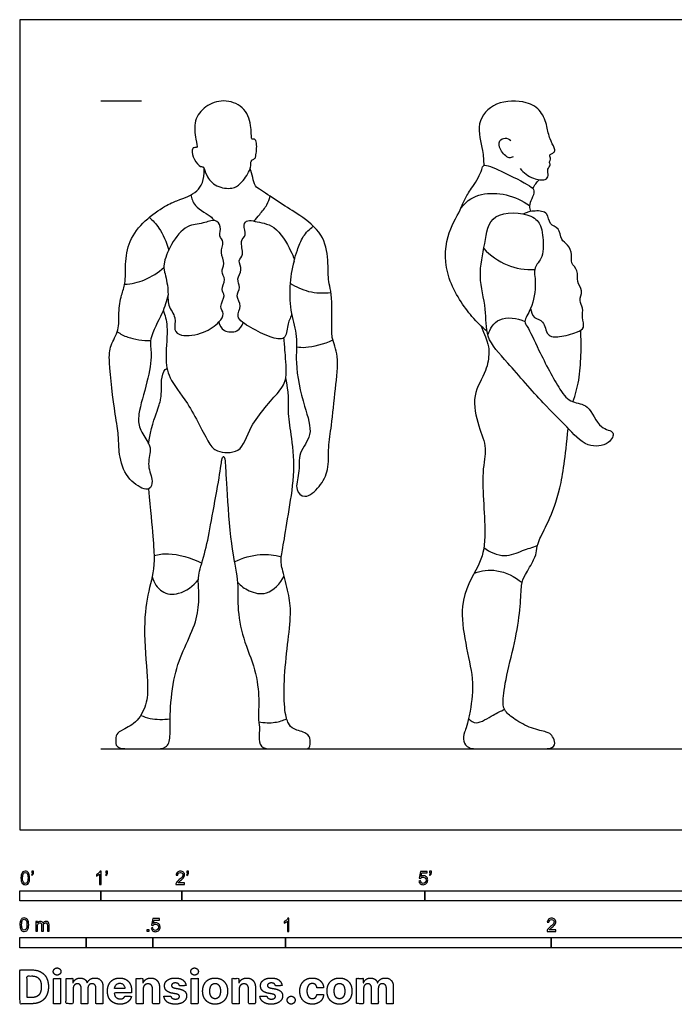
# Model space of a CAD drawing. Units: feet. Extents: x 0 to 33, y -2.2 to 10.
# Drawn here: x 0 to 8.1, y -2.2 to 10 of the extents above; entities that cross this region are included whole.
import ezdxf

# ---------------------------------------------------------------- set-up
doc = ezdxf.new("R2010")
doc.units = ezdxf.units.FT
doc.header["$MEASUREMENT"] = 0
for name, color, linetype, true_color in [('2D$AG-DIAGRAM', 7, 'Continuous', 0xfecc66), ('2D$AG-GUIDES', 7, 'Continuous', 0xcccccc), ('2D$AG-POP-CULTURE', 7, 'Continuous', 0x66ccff), ('2D$N-SYMB', 7, 'Continuous', 0x800040), ('2D$X-DIMENSIONS.COM', 7, 'Continuous', 0x800080), ('2D$X-VPRT', 6, 'Continuous', 0xff00ff)]:
    doc.layers.add(name, color=color, linetype=linetype, true_color=true_color)

msp = doc.modelspace()

# ---------------------------------------------------------------- linework, layer by layer
at = {"layer": '2D$AG-DIAGRAM'}
msp.add_lwpolyline([(1, 1), (15.5, 1)], dxfattribs=at)
at = {"layer": '2D$AG-GUIDES'}
msp.add_lwpolyline([(1, 9), (1.5, 9)], dxfattribs=at)
at = {"layer": '2D$AG-POP-CULTURE'}
for points, knots in [([(2.834, 8.138), (2.813, 8.091), (2.729, 7.97), (2.625, 7.906), (2.42, 7.93), (2.298, 8.064), (2.275, 8.191), (2.225, 8.18), (2.143, 8.271), (2.118, 8.388), (2.145, 8.428), (2.202, 8.409), (2.165, 8.541), (2.141, 8.761), (2.285, 8.942), (2.514, 9.025), (2.773, 8.94), (2.862, 8.712), (2.858, 8.542), (2.865, 8.521), (2.908, 8.536), (2.925, 8.473), (2.925, 8.393), (2.914, 8.319), (2.904, 8.281), (2.853, 8.267), (2.853, 8.208), (2.848, 8.168), (2.834, 8.138)], [0, 0, 0, 0, 0.437675, 0.785975, 1.219155, 1.645707, 1.972824, 2.158548, 2.497305, 2.843468, 3.032595, 3.215387, 3.533503, 4.010907, 4.472257, 4.953798, 5.447677, 5.939382, 6.338405, 6.452359, 6.629112, 6.857245, 7.1519, 7.426162, 7.61213, 7.819834, 8.041623, 8.31922, 8.31922, 8.31922, 8.31922]), ([(6.179, 8.164), (6.221, 8.111), (6.329, 8.031), (6.489, 8.01), (6.539, 8.074), (6.506, 8.157), (6.561, 8.203), (6.533, 8.246), (6.566, 8.275), (6.532, 8.334), (6.577, 8.344), (6.61, 8.374), (6.603, 8.424), (6.536, 8.533), (6.515, 8.684), (6.445, 8.881), (6.257, 9.003), (5.866, 9.006), (5.616, 8.729), (5.727, 8.387), (5.725, 8.263), (5.73, 8.2)], [0, 0, 0, 0, 0.450904, 0.832225, 1.079733, 1.360707, 1.601999, 1.79764, 1.985495, 2.21069, 2.394525, 2.596547, 2.805781, 3.155403, 3.552349, 3.996539, 4.454933, 5.059986, 5.625717, 6.198778, 6.632073, 6.632073, 6.632073, 6.632073]), ([(6.093, 8.306), (6.077, 8.3), (6.036, 8.278), (5.919, 8.39), (5.91, 8.545), (6.027, 8.549), (6.063, 8.51)], [0, 0, 0, 0, 0.227144, 0.610246, 0.964541, 1.529557, 1.529557, 1.529557, 1.529557]), ([(1.829, 6.603), (1.807, 6.526), (1.772, 6.377), (1.582, 6.064), (1.64, 5.868), (1.577, 5.527), (1.455, 5.142), (1.466, 4.956), (1.584, 4.789), (1.624, 4.689), (1.562, 4.488), (1.655, 4.317), (1.605, 4.193), (1.493, 4.21), (1.281, 4.371), (1.218, 4.668), (1.222, 4.878), (1.171, 5.128), (1.096, 5.766), (1.107, 5.975), (1.234, 6.169), (1.213, 6.381), (1.249, 6.601), (1.31, 6.747), (1.297, 6.988), (1.339, 7.275), (1.539, 7.532), (1.807, 7.713), (2.104, 7.833), (2.281, 7.879), (2.276, 8.161)], [0, 0, 0, 0, 0.489497, 1.073933, 1.512349, 2.099824, 2.737679, 3.162981, 3.600525, 3.923278, 4.365976, 4.802829, 5.120599, 5.417416, 5.921909, 6.467638, 6.91484, 7.429672, 8.228739, 8.693006, 9.148588, 9.608997, 10.076431, 10.46976, 10.953307, 11.489181, 12.049004, 12.625605, 13.188562, 15.804918, 15.804918, 15.804918, 15.804918]), ([(3.386, 7.021), (3.358, 6.919), (3.324, 6.711), (3.337, 6.372), (3.439, 6.087), (3.388, 5.761), (3.501, 5.238), (3.637, 4.877), (3.429, 4.661), (3.464, 4.406), (3.385, 4.201), (3.527, 4.072), (3.715, 4.241), (3.82, 4.444), (3.805, 4.729), (3.853, 4.999), (3.894, 5.443), (3.949, 5.832), (3.843, 6.08), (3.857, 6.247), (3.853, 6.656), (3.804, 6.761), (3.814, 7.044), (3.752, 7.361), (3.457, 7.593), (3.222, 7.726), (2.991, 7.891), (2.901, 7.94), (2.877, 8.056), (2.854, 8.13), (2.845, 8.17)], [0, 0, 0, 0, 0.562928, 1.141938, 1.680155, 2.249111, 2.987151, 3.586011, 4.089366, 4.588815, 5.039735, 5.395679, 5.856938, 6.340269, 6.860729, 7.387862, 8.058454, 8.690619, 9.183237, 9.605723, 10.231376, 10.582522, 11.096298, 11.663841, 12.25806, 12.79594, 13.320134, 13.628994, 13.956018, 14.304263, 14.304263, 14.304263, 14.304263]), ([(5.768, 6.157), (5.702, 6.212), (5.572, 6.33), (5.245, 6.797), (5.243, 7.32), (5.442, 7.64), (5.496, 7.803), (5.593, 7.932), (5.713, 8.138), (5.716, 8.231), (5.962, 8.126), (6.288, 7.961), (6.367, 7.894), (6.322, 7.786), (6.285, 7.703), (6.299, 7.654), (6.307, 7.632)], [0, 0, 0, 0, 0.509133, 1.24913, 1.966909, 2.567188, 2.968618, 3.376219, 3.864722, 4.102999, 4.578039, 5.20611, 5.49295, 5.812197, 6.116078, 6.380444, 6.380444, 6.380444, 6.380444]), ([(6.337, 7.915), (6.346, 7.936), (6.369, 7.975), (6.398, 8.009), (6.413, 8.024)], [0, 0, 0, 0, 0.2615659, 0.5172978, 0.5172978, 0.5172978, 0.5172978]), ([(2.112, 7.838), (2.123, 7.791), (2.137, 7.694), (2.376, 7.569), (2.386, 7.536), (2.396, 7.522)], [0, 0, 0, 0, 0.377292, 0.873402, 1.093366, 1.093366, 1.093366, 1.093366]), ([(2.891, 7.514), (2.915, 7.541), (2.962, 7.595), (3.056, 7.713), (3.08, 7.784), (3.09, 7.82)], [0, 0, 0, 0, 0.329954, 0.7143, 1.049099, 1.049099, 1.049099, 1.049099]), ([(5.45, 7.678), (5.524, 7.775), (5.697, 7.866), (6.011, 7.859), (6.21, 7.767), (6.295, 7.705)], [0, 0, 0, 0, 0.534795, 1.08547, 1.646531, 1.646531, 1.646531, 1.646531]), ([(1.598, 7.561), (1.642, 7.521), (1.727, 7.435), (1.814, 7.252), (1.838, 7.156)], [0, 0, 0, 0, 0.4232442, 0.9683055, 0.9683055, 0.9683055, 0.9683055]), ([(6.43, 7.457), (6.411, 7.498), (6.329, 7.617), (5.796, 7.648), (5.749, 7.224), (5.649, 6.835), (5.773, 6.434), (5.738, 6.068), (6.036, 5.761), (6.456, 5.262), (6.747, 4.993), (6.987, 4.71), (7.273, 4.742), (7.371, 4.93), (7.14, 4.94), (7.044, 5.264), (6.808, 5.262), (6.652, 5.442), (6.413, 5.904), (6.28, 6.206), (6.214, 6.277), (6.331, 6.441), (6.386, 6.747), (6.332, 6.945), (6.48, 7.061), (6.46, 7.344), (6.445, 7.422), (6.43, 7.457)], [0, 0, 0, 0, 0.410608, 1.067516, 1.662688, 2.303073, 2.942454, 3.523851, 4.162481, 4.974537, 5.618171, 6.204138, 6.703138, 7.066475, 7.467178, 8.012611, 8.453075, 8.922092, 9.660046, 10.231875, 10.496636, 10.916061, 11.482719, 11.911602, 12.312645, 12.828314, 13.173232, 13.173232, 13.173232, 13.173232]), ([(6.307, 6.437), (6.313, 6.397), (6.34, 6.306), (6.484, 6.293), (6.498, 6.084), (6.673, 6.078), (6.871, 6.137), (6.987, 6.194), (6.935, 6.326), (6.966, 6.441), (6.898, 6.53), (6.963, 6.658), (6.867, 6.763), (6.908, 6.907), (6.796, 6.994), (6.827, 7.101), (6.776, 7.227), (6.674, 7.277), (6.673, 7.437), (6.528, 7.463), (6.535, 7.631), (6.356, 7.647), (6.264, 7.625), (6.219, 7.602)], [0, 0, 0, 0, 0.34887, 0.689532, 1.095268, 1.474537, 1.942161, 2.264662, 2.609076, 2.949379, 3.261896, 3.61031, 3.963002, 4.326339, 4.670469, 4.986719, 5.34061, 5.663686, 6.028226, 6.367873, 6.724722, 7.108904, 7.494567, 7.494567, 7.494567, 7.494567]), ([(1.78, 6.985), (1.789, 7.045), (1.862, 7.238), (2.051, 7.477), (2.258, 7.475), (2.41, 7.551), (2.497, 7.447), (2.449, 7.329), (2.533, 7.257), (2.461, 7.123), (2.546, 6.991), (2.47, 6.89), (2.559, 6.796), (2.468, 6.665), (2.552, 6.594), (2.45, 6.46), (2.536, 6.37), (2.456, 6.255), (2.278, 6.124), (2, 6.081), (1.89, 6.167), (1.942, 6.329), (1.811, 6.472), (1.844, 6.66), (1.785, 6.886), (1.774, 6.948), (1.78, 6.985)], [0, 0, 0, 0, 0.508488, 1.051019, 1.494946, 1.882302, 2.19729, 2.53238, 2.828162, 3.187591, 3.561302, 3.87816, 4.198564, 4.558236, 4.843337, 5.210928, 5.521052, 5.857747, 6.337602, 6.857735, 7.183113, 7.5633, 7.978782, 8.412479, 8.887449, 9.204581, 9.204581, 9.204581, 9.204581]), ([(3.355, 6.363), (3.339, 6.317), (3.298, 6.237), (3.293, 6.029), (3.07, 6.085), (2.865, 6.188), (2.644, 6.325), (2.755, 6.466), (2.655, 6.586), (2.737, 6.695), (2.665, 6.802), (2.76, 6.911), (2.681, 7.029), (2.781, 7.099), (2.705, 7.273), (2.809, 7.335), (2.746, 7.467), (2.816, 7.535), (2.914, 7.504), (3.17, 7.474), (3.322, 7.198), (3.378, 7.075), (3.392, 7.041)], [0, 0, 0, 0, 0.381383, 0.779018, 1.192558, 1.706264, 2.165687, 2.523437, 2.880213, 3.214897, 3.54058, 3.88787, 4.220643, 4.524978, 4.921063, 5.223249, 5.571476, 5.839642, 6.144272, 6.634446, 7.230445, 7.460366, 7.460366, 7.460366, 7.460366]), ([(3.386, 7.021), (3.398, 7.067), (3.427, 7.155), (3.489, 7.331), (3.577, 7.415), (3.624, 7.45)], [0, 0, 0, 0, 0.374506, 0.801271, 1.223403, 1.223403, 1.223403, 1.223403]), ([(5.73, 7.176), (5.81, 7.09), (6.008, 6.946), (6.244, 6.912), (6.359, 6.917)], [0, 0, 0, 0, 0.594116, 1.181353, 1.181353, 1.181353, 1.181353]), ([(1.294, 6.734), (1.378, 6.74), (1.546, 6.775), (1.708, 6.879), (1.778, 6.943)], [0, 0, 0, 0, 0.502976, 1.033862, 1.033862, 1.033862, 1.033862]), ([(3.338, 6.749), (3.407, 6.703), (3.562, 6.63), (3.751, 6.622), (3.842, 6.634)], [0, 0, 0, 0, 0.499925, 1.025545, 1.025545, 1.025545, 1.025545]), ([(1.771, 6.414), (1.791, 6.349), (1.836, 6.217), (1.79, 5.838), (1.831, 5.563), (2.083, 5.282), (2.324, 4.778), (2.419, 4.661), (2.753, 4.635), (2.822, 5.004), (3.202, 5.398), (3.306, 5.567), (3.274, 5.9), (3.267, 6.014), (3.261, 6.074)], [0, 0, 0, 0, 0.452821, 1.06249, 1.578101, 2.198288, 2.939339, 3.324419, 3.824728, 4.405425, 5.140327, 5.587407, 6.145012, 6.570274, 6.570274, 6.570274, 6.570274]), ([(5.779, 6.11), (5.808, 6.184), (5.9, 6.351), (6.142, 6.319), (6.237, 6.277)], [0, 0, 0, 0, 0.487474, 1.044947, 1.044947, 1.044947, 1.044947]), ([(2.455, 6.268), (2.468, 6.228), (2.508, 6.143), (2.697, 6.136), (2.742, 6.221), (2.757, 6.26)], [0, 0, 0, 0, 0.351643, 0.746288, 1.099324, 1.099324, 1.099324, 1.099324]), ([(5.697, 6.218), (5.791, 6.002), (5.8, 5.89), (5.768, 5.652), (5.57, 5.362), (5.66, 4.986), (5.78, 4.699), (5.684, 4.41), (5.776, 3.609), (5.683, 3.253), (5.347, 2.771), (5.641, 1.865), (5.579, 1.599), (5.563, 1.464)], [0, 0, 0, 0, 0.397889, 0.858921, 1.438107, 2.048995, 2.587298, 3.133839, 4.020401, 4.632865, 5.364674, 6.311228, 6.949263, 6.949263, 6.949263, 6.949263]), ([(1.203, 6.149), (1.244, 6.122), (1.329, 6.069), (1.52, 6.036), (1.614, 6.042)], [0, 0, 0, 0, 0.3851739, 0.9165474, 0.9165474, 0.9165474, 0.9165474]), ([(6.831, 5.284), (6.862, 5.371), (6.912, 5.549), (6.933, 5.861), (6.933, 6.065), (6.927, 6.168)], [0, 0, 0, 0, 0.524945, 1.081925, 1.637155, 1.637155, 1.637155, 1.637155]), ([(3.416, 5.961), (3.454, 5.957), (3.53, 5.947), (3.763, 5.995), (3.866, 6.047)], [0, 0, 0, 0, 0.3376635, 0.927361, 0.927361, 0.927361, 0.927361]), ([(1.656, 3.388), (1.714, 3.401), (1.833, 3.428), (2.122, 3.363), (2.246, 3.292)], [0, 0, 0, 0, 0.422817, 1.077662, 1.077662, 1.077662, 1.077662]), ([(2.648, 3.309), (2.747, 3.359), (2.967, 3.42), (3.144, 3.393), (3.228, 3.37)], [0, 0, 0, 0, 0.576606, 1.087748, 1.087748, 1.087748, 1.087748]), ([(5.732, 3.485), (5.803, 3.43), (5.984, 3.346), (6.207, 3.453), (6.332, 3.487), (6.393, 3.51)], [0, 0, 0, 0, 0.520586, 1.003297, 1.444994, 1.444994, 1.444994, 1.444994]), ([(5.613, 3.17), (5.701, 3.2), (5.895, 3.232), (6.115, 3.126), (6.202, 3.052)], [0, 0, 0, 0, 0.528322, 1.115527, 1.115527, 1.115527, 1.115527]), ([(1.632, 3.123), (1.653, 3.053), (1.74, 2.915), (1.971, 2.892), (2.145, 3.01), (2.204, 3.089)], [0, 0, 0, 0, 0.46601, 0.919391, 1.463504, 1.463504, 1.463504, 1.463504]), ([(2.687, 3.057), (2.727, 3.013), (2.826, 2.941), (3.061, 2.879), (3.218, 3.042), (3.262, 3.131)], [0, 0, 0, 0, 0.423399, 0.886976, 1.432703, 1.432703, 1.432703, 1.432703]), ([(5.541, 1.373), (5.569, 1.35), (5.638, 1.283), (5.851, 1.429), (5.939, 1.464), (5.984, 1.489)], [0, 0, 0, 0, 0.328773, 0.807985, 1.201596, 1.201596, 1.201596, 1.201596]), ([(1.495, 1.414), (1.532, 1.397), (1.607, 1.367), (1.774, 1.358), (1.855, 1.372)], [0, 0, 0, 0, 0.3466369, 0.8422361, 0.8422361, 0.8422361, 0.8422361]), ([(2.952, 1.335), (3.017, 1.321), (3.152, 1.318), (3.249, 1.351), (3.295, 1.372)], [0, 0, 0, 0, 0.4458984, 0.834324, 0.834324, 0.834324, 0.834324])]:
    msp.add_open_spline(points, degree=3, knots=knots, dxfattribs=at)
for points in [[(1.59, 4.766), (1.617, 4.959), (1.711, 5.212), (1.746, 5.329), (1.748, 5.434), (1.745, 5.589), (1.784, 5.686), (1.817, 5.693)], [(1.589, 4.209), (1.635, 3.675), (1.685, 3.289), (1.587, 2.959), (1.517, 2.544), (1.582, 1.808), (1.58, 1.579), (1.46, 1.327), (1.258, 1.231), (1.185, 1.188), (1.185, 1.09), (1.185, 1), (1.451, 1), (1.66, 1), (1.819, 1), (1.864, 1.14), (1.846, 1.381), (1.889, 1.872), (2.009, 2.214), (2.175, 2.539), (2.218, 2.821), (2.202, 3.052), (2.202, 3.155), (2.307, 3.486), (2.368, 3.84), (2.475, 4.408), (2.492, 4.59), (2.515, 4.615), (2.535, 4.597), (2.546, 4.299), (2.605, 3.459), (2.705, 3.08), (2.678, 2.769), (2.746, 2.365), (2.921, 1.976), (2.96, 1.592), (2.937, 1.372), (2.969, 1.281), (2.942, 1.107), (2.989, 1), (3.128, 1), (3.303, 1), (3.521, 1), (3.58, 1), (3.593, 1.111), (3.561, 1.197), (3.362, 1.243), (3.316, 1.309), (3.268, 1.434), (3.257, 1.833), (3.307, 2.301), (3.355, 2.689), (3.321, 2.91), (3.237, 3.225), (3.216, 3.339), (3.255, 3.511), (3.323, 3.943), (3.405, 4.433), (3.35, 4.919), (3.303, 5.151), (3.328, 5.405), (3.283, 5.581)], [(5.563, 1.464), (5.525, 1.296), (5.486, 1.199), (5.47, 1.094), (5.532, 1), (5.692, 1), (6.389, 1), (6.604, 1), (6.612, 1.094), (6.569, 1.173), (6.527, 1.208), (6.321, 1.245), (6.099, 1.368), (5.985, 1.467), (5.957, 1.555), (5.999, 1.878), (6.134, 2.383), (6.187, 2.778), (6.192, 3.05), (6.226, 3.126), (6.366, 3.356), (6.383, 3.44), (6.394, 3.555), (6.523, 3.779), (6.683, 4.194), (6.736, 4.586), (6.772, 4.956)]]:
    msp.add_open_spline(points, degree=3, dxfattribs=at)
at = {"layer": '2D$N-SYMB'}
for points in [[(0, -0.875), (0, -0.75), (1, -0.75), (1, -0.875)], [(1, -0.875), (1, -0.75), (2, -0.75), (2, -0.875)], [(2, -0.875), (2, -0.75), (5, -0.75), (5, -0.875)], [(5, -0.875), (5, -0.75), (10, -0.75), (10, -0.875)], [(0, -1.455), (0, -1.33), (0.82, -1.33), (0.82, -1.455)], [(0.82, -1.455), (0.82, -1.33), (1.64, -1.33), (1.64, -1.455)], [(1.57, -1.254), (1.57, -1.231), (1.593, -1.231), (1.593, -1.254)], [(1.64, -1.455), (1.64, -1.33), (3.281, -1.33), (3.281, -1.455)], [(3.281, -1.455), (3.281, -1.33), (6.562, -1.33), (6.562, -1.455)], [(6.562, -1.455), (6.562, -1.33), (9.843, -1.33), (9.843, -1.455)]]:
    msp.add_lwpolyline(points, close=True, dxfattribs=at)
for points, knots in [([(0.013, -0.593), (0.013, -0.574), (0.015, -0.558), (0.018, -0.546), (0.022, -0.534), (0.028, -0.526), (0.036, -0.519), (0.044, -0.513), (0.054, -0.509), (0.066, -0.509), (0.075, -0.509), (0.083, -0.511), (0.09, -0.515), (0.097, -0.518), (0.102, -0.524), (0.106, -0.529), (0.11, -0.536), (0.113, -0.544), (0.116, -0.554), (0.118, -0.564), (0.12, -0.577), (0.12, -0.593), (0.12, -0.612), (0.118, -0.628), (0.114, -0.64), (0.11, -0.652), (0.104, -0.661), (0.097, -0.668), (0.089, -0.674), (0.079, -0.676), (0.066, -0.676), (0.05, -0.676), (0.038, -0.672), (0.029, -0.66), (0.018, -0.646), (0.013, -0.624), (0.013, -0.593)], [0, 0, 0, 0, 1, 1, 1, 2, 2, 2, 3, 3, 3, 4, 4, 4, 5, 5, 5, 6, 6, 6, 7, 7, 7, 8, 8, 8, 9, 9, 9, 10, 10, 10, 11, 11, 11, 12, 12, 12, 12]), ([(0.033, -0.593), (0.033, -0.62), (0.036, -0.638), (0.043, -0.647), (0.049, -0.656), (0.057, -0.661), (0.066, -0.661), (0.076, -0.661), (0.084, -0.656), (0.09, -0.647), (0.096, -0.638), (0.1, -0.62), (0.1, -0.593), (0.1, -0.566), (0.096, -0.548), (0.09, -0.539), (0.084, -0.53), (0.076, -0.526), (0.066, -0.526), (0.057, -0.526), (0.049, -0.529), (0.044, -0.537), (0.037, -0.547), (0.033, -0.566), (0.033, -0.593)], [0, 0, 0, 0, 1, 1, 1, 2, 2, 2, 3, 3, 3, 4, 4, 4, 5, 5, 5, 6, 6, 6, 7, 7, 7, 8, 8, 8, 8]), ([(0.145, -0.531), (0.145, -0.524), (0.145, -0.516), (0.145, -0.508), (0.152, -0.508), (0.159, -0.508), (0.167, -0.508), (0.167, -0.514), (0.167, -0.52), (0.167, -0.527), (0.167, -0.536), (0.166, -0.544), (0.163, -0.548), (0.16, -0.554), (0.155, -0.559), (0.148, -0.562), (0.146, -0.559), (0.145, -0.557), (0.143, -0.554), (0.147, -0.552), (0.15, -0.55), (0.152, -0.546), (0.154, -0.542), (0.155, -0.537), (0.155, -0.531), (0.152, -0.531), (0.148, -0.531), (0.145, -0.531)], [0, 0, 0, 0, 1, 1, 1, 2, 2, 2, 3, 3, 3, 4, 4, 4, 5, 5, 5, 6, 6, 6, 7, 7, 7, 8, 8, 8, 9, 9, 9, 9]), ([(1.004, -0.674), (0.997, -0.674), (0.991, -0.674), (0.984, -0.674), (0.984, -0.631), (0.984, -0.588), (0.984, -0.545), (0.979, -0.55), (0.972, -0.555), (0.964, -0.559), (0.957, -0.564), (0.95, -0.568), (0.944, -0.57), (0.944, -0.563), (0.944, -0.557), (0.944, -0.55), (0.955, -0.545), (0.964, -0.538), (0.973, -0.531), (0.981, -0.524), (0.987, -0.517), (0.991, -0.509), (0.995, -0.509), (1, -0.509), (1.004, -0.509), (1.004, -0.564), (1.004, -0.619), (1.004, -0.674)], [0, 0, 0, 0, 1, 1, 1, 2, 2, 2, 3, 3, 3, 4, 4, 4, 5, 5, 5, 6, 6, 6, 7, 7, 7, 8, 8, 8, 9, 9, 9, 9]), ([(1.06, -0.531), (1.06, -0.524), (1.06, -0.516), (1.06, -0.508), (1.068, -0.508), (1.075, -0.508), (1.082, -0.508), (1.082, -0.514), (1.082, -0.52), (1.082, -0.527), (1.082, -0.536), (1.081, -0.544), (1.078, -0.548), (1.075, -0.554), (1.07, -0.559), (1.063, -0.562), (1.062, -0.559), (1.06, -0.557), (1.058, -0.554), (1.062, -0.552), (1.065, -0.55), (1.067, -0.546), (1.069, -0.542), (1.07, -0.537), (1.07, -0.531), (1.067, -0.531), (1.064, -0.531), (1.06, -0.531)], [0, 0, 0, 0, 1, 1, 1, 2, 2, 2, 3, 3, 3, 4, 4, 4, 5, 5, 5, 6, 6, 6, 7, 7, 7, 8, 8, 8, 9, 9, 9, 9]), ([(2.034, -0.655), (2.034, -0.661), (2.034, -0.668), (2.034, -0.674), (1.998, -0.674), (1.962, -0.674), (1.926, -0.674), (1.925, -0.67), (1.926, -0.665), (1.928, -0.66), (1.931, -0.653), (1.935, -0.645), (1.941, -0.638), (1.948, -0.631), (1.956, -0.623), (1.967, -0.613), (1.985, -0.599), (1.997, -0.587), (2.004, -0.579), (2.01, -0.57), (2.013, -0.562), (2.013, -0.554), (2.013, -0.546), (2.01, -0.539), (2.005, -0.534), (1.999, -0.529), (1.991, -0.526), (1.982, -0.526), (1.972, -0.526), (1.964, -0.529), (1.958, -0.534), (1.953, -0.54), (1.95, -0.548), (1.95, -0.559), (1.943, -0.558), (1.936, -0.558), (1.929, -0.557), (1.931, -0.541), (1.936, -0.529), (1.946, -0.522), (1.955, -0.514), (1.967, -0.509), (1.982, -0.509), (1.998, -0.509), (2.011, -0.514), (2.02, -0.523), (2.03, -0.531), (2.034, -0.542), (2.034, -0.555), (2.034, -0.561), (2.033, -0.568), (2.03, -0.574), (2.027, -0.581), (2.023, -0.587), (2.017, -0.595), (2.01, -0.602), (2, -0.611), (1.985, -0.623), (1.973, -0.633), (1.965, -0.64), (1.962, -0.644), (1.958, -0.647), (1.956, -0.651), (1.954, -0.655), (1.98, -0.655), (2.007, -0.655), (2.034, -0.655)], [0, 0, 0, 0, 1, 1, 1, 2, 2, 2, 3, 3, 3, 4, 4, 4, 5, 5, 5, 6, 6, 6, 7, 7, 7, 8, 8, 8, 9, 9, 9, 10, 10, 10, 11, 11, 11, 12, 12, 12, 13, 13, 13, 14, 14, 14, 15, 15, 15, 16, 16, 16, 17, 17, 17, 18, 18, 18, 19, 19, 19, 20, 20, 20, 21, 21, 21, 22, 22, 22, 22]), ([(2.06, -0.531), (2.06, -0.524), (2.06, -0.516), (2.06, -0.508), (2.068, -0.508), (2.075, -0.508), (2.082, -0.508), (2.082, -0.514), (2.082, -0.52), (2.082, -0.527), (2.082, -0.536), (2.081, -0.544), (2.078, -0.548), (2.075, -0.554), (2.07, -0.559), (2.063, -0.562), (2.062, -0.559), (2.06, -0.557), (2.058, -0.554), (2.062, -0.552), (2.065, -0.55), (2.067, -0.546), (2.069, -0.542), (2.07, -0.537), (2.07, -0.531), (2.067, -0.531), (2.064, -0.531), (2.06, -0.531)], [0, 0, 0, 0, 1, 1, 1, 2, 2, 2, 3, 3, 3, 4, 4, 4, 5, 5, 5, 6, 6, 6, 7, 7, 7, 8, 8, 8, 9, 9, 9, 9]), ([(4.928, -0.631), (4.935, -0.631), (4.942, -0.63), (4.95, -0.629), (4.951, -0.64), (4.955, -0.647), (4.96, -0.653), (4.965, -0.658), (4.972, -0.661), (4.981, -0.661), (4.99, -0.661), (4.999, -0.657), (5.006, -0.649), (5.012, -0.642), (5.016, -0.632), (5.016, -0.62), (5.016, -0.609), (5.012, -0.6), (5.006, -0.593), (4.999, -0.587), (4.991, -0.583), (4.98, -0.583), (4.974, -0.583), (4.968, -0.585), (4.962, -0.588), (4.958, -0.591), (4.954, -0.595), (4.951, -0.599), (4.944, -0.598), (4.938, -0.597), (4.932, -0.597), (4.937, -0.568), (4.942, -0.54), (4.948, -0.512), (4.975, -0.512), (5.002, -0.512), (5.03, -0.512), (5.03, -0.518), (5.03, -0.525), (5.03, -0.531), (5.008, -0.531), (4.986, -0.531), (4.963, -0.531), (4.96, -0.546), (4.958, -0.561), (4.955, -0.576), (4.964, -0.569), (4.975, -0.565), (4.986, -0.565), (5, -0.565), (5.012, -0.57), (5.022, -0.58), (5.032, -0.59), (5.037, -0.603), (5.037, -0.618), (5.037, -0.633), (5.033, -0.646), (5.024, -0.657), (5.014, -0.671), (4.999, -0.676), (4.981, -0.676), (4.965, -0.676), (4.954, -0.673), (4.945, -0.665), (4.935, -0.656), (4.93, -0.645), (4.928, -0.631)], [0, 0, 0, 0, 1, 1, 1, 2, 2, 2, 3, 3, 3, 4, 4, 4, 5, 5, 5, 6, 6, 6, 7, 7, 7, 8, 8, 8, 9, 9, 9, 10, 10, 10, 11, 11, 11, 12, 12, 12, 13, 13, 13, 14, 14, 14, 15, 15, 15, 16, 16, 16, 17, 17, 17, 18, 18, 18, 19, 19, 19, 20, 20, 20, 21, 21, 21, 22, 22, 22, 22]), ([(5.06, -0.531), (5.06, -0.524), (5.06, -0.516), (5.06, -0.508), (5.068, -0.508), (5.075, -0.508), (5.082, -0.508), (5.082, -0.514), (5.082, -0.52), (5.082, -0.527), (5.082, -0.536), (5.081, -0.544), (5.078, -0.548), (5.075, -0.554), (5.07, -0.559), (5.063, -0.562), (5.062, -0.559), (5.06, -0.557), (5.058, -0.554), (5.062, -0.552), (5.065, -0.55), (5.067, -0.546), (5.069, -0.542), (5.07, -0.537), (5.07, -0.531), (5.067, -0.531), (5.064, -0.531), (5.06, -0.531)], [0, 0, 0, 0, 1, 1, 1, 2, 2, 2, 3, 3, 3, 4, 4, 4, 5, 5, 5, 6, 6, 6, 7, 7, 7, 8, 8, 8, 9, 9, 9, 9]), ([(0, -1.17), (0, -1.151), (0.002, -1.135), (0.006, -1.123), (0.01, -1.111), (0.016, -1.102), (0.024, -1.095), (0.032, -1.09), (0.042, -1.086), (0.053, -1.086), (0.062, -1.086), (0.07, -1.088), (0.077, -1.092), (0.084, -1.094), (0.089, -1.1), (0.094, -1.106), (0.098, -1.113), (0.101, -1.121), (0.104, -1.131), (0.106, -1.141), (0.108, -1.154), (0.108, -1.17), (0.108, -1.189), (0.106, -1.205), (0.102, -1.217), (0.098, -1.229), (0.092, -1.238), (0.084, -1.245), (0.076, -1.251), (0.066, -1.253), (0.053, -1.253), (0.038, -1.253), (0.026, -1.249), (0.017, -1.237), (0.006, -1.223), (0, -1.201), (0, -1.17)], [0, 0, 0, 0, 1, 1, 1, 2, 2, 2, 3, 3, 3, 4, 4, 4, 5, 5, 5, 6, 6, 6, 7, 7, 7, 8, 8, 8, 9, 9, 9, 10, 10, 10, 11, 11, 11, 12, 12, 12, 12]), ([(1.623, -1.212), (1.63, -1.211), (1.636, -1.21), (1.643, -1.21), (1.645, -1.221), (1.648, -1.228), (1.654, -1.233), (1.66, -1.238), (1.667, -1.241), (1.675, -1.241), (1.685, -1.241), (1.693, -1.237), (1.7, -1.23), (1.707, -1.223), (1.71, -1.213), (1.71, -1.201), (1.71, -1.189), (1.707, -1.18), (1.701, -1.173), (1.694, -1.167), (1.685, -1.163), (1.675, -1.163), (1.668, -1.163), (1.662, -1.165), (1.657, -1.168), (1.652, -1.171), (1.648, -1.175), (1.645, -1.179), (1.639, -1.178), (1.632, -1.178), (1.626, -1.177), (1.631, -1.149), (1.636, -1.12), (1.641, -1.092), (1.669, -1.092), (1.696, -1.092), (1.723, -1.092), (1.723, -1.099), (1.723, -1.105), (1.723, -1.112), (1.702, -1.112), (1.68, -1.112), (1.658, -1.112), (1.655, -1.127), (1.652, -1.142), (1.649, -1.156), (1.659, -1.149), (1.669, -1.146), (1.68, -1.146), (1.695, -1.146), (1.707, -1.15), (1.717, -1.16), (1.726, -1.17), (1.731, -1.183), (1.731, -1.199), (1.731, -1.214), (1.727, -1.227), (1.718, -1.237), (1.708, -1.251), (1.694, -1.256), (1.675, -1.256), (1.66, -1.256), (1.648, -1.253), (1.638, -1.245), (1.63, -1.236), (1.624, -1.226), (1.623, -1.212)], [0, 0, 0, 0, 1, 1, 1, 2, 2, 2, 3, 3, 3, 4, 4, 4, 5, 5, 5, 6, 6, 6, 7, 7, 7, 8, 8, 8, 9, 9, 9, 10, 10, 10, 11, 11, 11, 12, 12, 12, 13, 13, 13, 14, 14, 14, 15, 15, 15, 16, 16, 16, 17, 17, 17, 18, 18, 18, 19, 19, 19, 20, 20, 20, 21, 21, 21, 22, 22, 22, 22]), ([(3.323, -1.254), (3.317, -1.254), (3.31, -1.254), (3.304, -1.254), (3.304, -1.211), (3.304, -1.169), (3.304, -1.126), (3.299, -1.131), (3.292, -1.136), (3.284, -1.14), (3.276, -1.145), (3.269, -1.148), (3.263, -1.15), (3.263, -1.144), (3.263, -1.137), (3.263, -1.131), (3.274, -1.126), (3.284, -1.119), (3.293, -1.112), (3.301, -1.104), (3.307, -1.097), (3.31, -1.089), (3.315, -1.089), (3.319, -1.089), (3.323, -1.089), (3.323, -1.144), (3.323, -1.199), (3.323, -1.254)], [0, 0, 0, 0, 1, 1, 1, 2, 2, 2, 3, 3, 3, 4, 4, 4, 5, 5, 5, 6, 6, 6, 7, 7, 7, 8, 8, 8, 9, 9, 9, 9]), ([(6.619, -1.235), (6.619, -1.242), (6.619, -1.248), (6.619, -1.254), (6.583, -1.254), (6.547, -1.254), (6.511, -1.254), (6.51, -1.25), (6.511, -1.245), (6.513, -1.24), (6.516, -1.233), (6.52, -1.226), (6.526, -1.219), (6.533, -1.212), (6.541, -1.204), (6.553, -1.194), (6.571, -1.179), (6.582, -1.167), (6.589, -1.159), (6.595, -1.15), (6.598, -1.143), (6.598, -1.135), (6.598, -1.127), (6.595, -1.12), (6.59, -1.115), (6.584, -1.109), (6.577, -1.106), (6.568, -1.106), (6.558, -1.106), (6.55, -1.109), (6.544, -1.115), (6.538, -1.121), (6.535, -1.129), (6.535, -1.14), (6.528, -1.139), (6.521, -1.138), (6.514, -1.138), (6.516, -1.122), (6.521, -1.11), (6.531, -1.102), (6.54, -1.094), (6.553, -1.089), (6.568, -1.089), (6.583, -1.089), (6.596, -1.094), (6.605, -1.103), (6.615, -1.112), (6.619, -1.123), (6.619, -1.136), (6.619, -1.142), (6.618, -1.148), (6.615, -1.154), (6.612, -1.161), (6.608, -1.167), (6.602, -1.175), (6.595, -1.182), (6.585, -1.191), (6.571, -1.204), (6.559, -1.214), (6.551, -1.221), (6.548, -1.225), (6.544, -1.228), (6.541, -1.231), (6.539, -1.235), (6.566, -1.235), (6.592, -1.235), (6.619, -1.235)], [0, 0, 0, 0, 1, 1, 1, 2, 2, 2, 3, 3, 3, 4, 4, 4, 5, 5, 5, 6, 6, 6, 7, 7, 7, 8, 8, 8, 9, 9, 9, 10, 10, 10, 11, 11, 11, 12, 12, 12, 13, 13, 13, 14, 14, 14, 15, 15, 15, 16, 16, 16, 17, 17, 17, 18, 18, 18, 19, 19, 19, 20, 20, 20, 21, 21, 21, 22, 22, 22, 22]), ([(0.021, -1.17), (0.021, -1.197), (0.024, -1.215), (0.031, -1.224), (0.037, -1.233), (0.044, -1.238), (0.053, -1.238), (0.063, -1.238), (0.071, -1.233), (0.077, -1.224), (0.083, -1.215), (0.087, -1.197), (0.087, -1.17), (0.087, -1.143), (0.083, -1.125), (0.077, -1.116), (0.071, -1.107), (0.063, -1.102), (0.053, -1.102), (0.044, -1.102), (0.037, -1.106), (0.032, -1.114), (0.025, -1.124), (0.021, -1.143), (0.021, -1.17)], [0, 0, 0, 0, 1, 1, 1, 2, 2, 2, 3, 3, 3, 4, 4, 4, 5, 5, 5, 6, 6, 6, 7, 7, 7, 8, 8, 8, 8]), ([(0.198, -1.251), (0.198, -1.211), (0.198, -1.172), (0.198, -1.132), (0.204, -1.132), (0.209, -1.132), (0.215, -1.132), (0.215, -1.138), (0.215, -1.143), (0.215, -1.149), (0.219, -1.143), (0.224, -1.138), (0.23, -1.135), (0.236, -1.131), (0.243, -1.129), (0.251, -1.129), (0.26, -1.129), (0.268, -1.131), (0.273, -1.135), (0.279, -1.139), (0.283, -1.144), (0.285, -1.15), (0.294, -1.136), (0.306, -1.129), (0.322, -1.129), (0.334, -1.129), (0.343, -1.133), (0.349, -1.139), (0.356, -1.146), (0.359, -1.156), (0.359, -1.17), (0.359, -1.197), (0.359, -1.224), (0.359, -1.251), (0.352, -1.251), (0.346, -1.251), (0.339, -1.251), (0.339, -1.226), (0.339, -1.201), (0.339, -1.177), (0.339, -1.168), (0.338, -1.163), (0.337, -1.159), (0.335, -1.155), (0.333, -1.152), (0.329, -1.15), (0.326, -1.148), (0.322, -1.147), (0.317, -1.147), (0.309, -1.147), (0.302, -1.15), (0.296, -1.155), (0.291, -1.161), (0.289, -1.17), (0.289, -1.181), (0.289, -1.205), (0.289, -1.228), (0.289, -1.251), (0.282, -1.251), (0.275, -1.251), (0.268, -1.251), (0.268, -1.225), (0.268, -1.199), (0.268, -1.174), (0.268, -1.165), (0.267, -1.158), (0.263, -1.154), (0.26, -1.149), (0.254, -1.147), (0.247, -1.147), (0.241, -1.147), (0.236, -1.148), (0.231, -1.152), (0.226, -1.155), (0.223, -1.159), (0.22, -1.165), (0.218, -1.171), (0.217, -1.178), (0.217, -1.189), (0.217, -1.21), (0.217, -1.23), (0.217, -1.251), (0.211, -1.251), (0.204, -1.251), (0.198, -1.251)], [0, 0, 0, 0, 1, 1, 1, 2, 2, 2, 3, 3, 3, 4, 4, 4, 5, 5, 5, 6, 6, 6, 7, 7, 7, 8, 8, 8, 9, 9, 9, 10, 10, 10, 11, 11, 11, 12, 12, 12, 13, 13, 13, 14, 14, 14, 15, 15, 15, 16, 16, 16, 17, 17, 17, 18, 18, 18, 19, 19, 19, 20, 20, 20, 21, 21, 21, 22, 22, 22, 23, 23, 23, 24, 24, 24, 25, 25, 25, 26, 26, 26, 27, 27, 27, 28, 28, 28, 28])]:
    msp.add_open_spline(points, degree=3, knots=knots, dxfattribs=at)
at = {"layer": '2D$X-DIMENSIONS.COM'}
for points, degree, knots in [([(0.148, -2.145), (0.211, -2.145), (0.257, -2.12), (0.303, -2.095), (0.327, -2.048), (0.352, -2.001), (0.352, -1.936), (0.352, -1.871), (0.327, -1.824), (0.303, -1.778), (0.257, -1.753), (0.212, -1.728), (0.149, -1.728), (0.074, -1.728), (0, -1.728), (0, -1.936), (0, -2.145), (0.074, -2.145), (0.148, -2.145)], 2, [-15, -15, -15, -14, -14, -13, -13, -12, -12, -11, -11, -10, -10, -9, -9, -8, -8, -7, -7, -6, -6, -6]), ([(0.144, -2.069), (0.183, -2.069), (0.21, -2.055), (0.237, -2.041), (0.25, -2.012), (0.264, -1.982), (0.264, -1.936), (0.264, -1.89), (0.25, -1.86), (0.237, -1.831), (0.21, -1.817), (0.183, -1.803), (0.144, -1.803), (0.116, -1.803), (0.088, -1.803), (0.088, -1.936), (0.088, -2.069), (0.116, -2.069), (0.144, -2.069)], 2, [-7.813477, -7.813477, -7.813477, -6.813477, -6.813477, -5.813477, -5.813477, -4.813477, -4.813477, -3.813477, -3.813477, -2.813477, -2.813477, -1.813477, -1.813477, -1.543945, -1.543945, -0.268555, -0.268555, 0, 0, 0]), ([(0.459, -1.792), (0.478, -1.792), (0.492, -1.779), (0.506, -1.766), (0.506, -1.748), (0.506, -1.73), (0.492, -1.717), (0.478, -1.704), (0.459, -1.704), (0.439, -1.704), (0.426, -1.717), (0.412, -1.73), (0.412, -1.748), (0.412, -1.766), (0.426, -1.779), (0.439, -1.792), (0.459, -1.792)], 2, [-8, -8, -8, -7, -7, -6, -6, -5, -5, -4, -4, -3, -3, -2, -2, -1, -1, 0, 0, 0]), ([(2.158, -1.792), (2.177, -1.792), (2.191, -1.779), (2.204, -1.766), (2.204, -1.748), (2.204, -1.73), (2.191, -1.717), (2.177, -1.704), (2.157, -1.704), (2.138, -1.704), (2.124, -1.717), (2.111, -1.73), (2.111, -1.748), (2.111, -1.766), (2.124, -1.779), (2.138, -1.792), (2.158, -1.792)], 2, [-8, -8, -8, -7, -7, -6, -6, -5, -5, -4, -4, -3, -3, -2, -2, -1, -1, 0, 0, 0]), ([(0.415, -2.145), (0.458, -2.145), (0.502, -2.145), (0.502, -1.988), (0.502, -1.832), (0.458, -1.832), (0.415, -1.832), (0.415, -1.988), (0.415, -2.145)], 2, [-4, -4, -4, -3, -3, -2, -2, -1, -1, 0, 0, 0]), ([(0.657, -1.887), (0.655, -1.887), (0.653, -1.887), (0.653, -1.86), (0.653, -1.832), (0.612, -1.832), (0.571, -1.832), (0.571, -1.988), (0.571, -2.145), (0.614, -2.145), (0.658, -2.145), (0.658, -2.051), (0.658, -1.957), (0.658, -1.94), (0.664, -1.927), (0.671, -1.914), (0.682, -1.907), (0.694, -1.899), (0.708, -1.899), (0.73, -1.899), (0.743, -1.913), (0.756, -1.927), (0.756, -1.95), (0.756, -2.047), (0.756, -2.145), (0.798, -2.145), (0.84, -2.145), (0.84, -2.049), (0.84, -1.954), (0.84, -1.929), (0.853, -1.914), (0.866, -1.899), (0.89, -1.899), (0.911, -1.899), (0.925, -1.912), (0.939, -1.925), (0.939, -1.951), (0.939, -2.048), (0.939, -2.145), (0.982, -2.145), (1.025, -2.145), (1.025, -2.039), (1.025, -1.934), (1.025, -1.884), (0.998, -1.856), (0.97, -1.828), (0.927, -1.828), (0.892, -1.828), (0.867, -1.844), (0.842, -1.86), (0.832, -1.887), (0.831, -1.887), (0.829, -1.887), (0.822, -1.86), (0.799, -1.844), (0.776, -1.828), (0.744, -1.828), (0.712, -1.828), (0.69, -1.844), (0.667, -1.86), (0.657, -1.887)], 2, [0, 0, 0, 0.017578, 0.017578, 0.282227, 0.282227, 0.678711, 0.678711, 2.178711, 2.178711, 2.594727, 2.594727, 3.495117, 3.495117, 4.495117, 4.495117, 5.495117, 5.495117, 6.495117, 6.495117, 7.495117, 7.495117, 8.495117, 8.495117, 9.495117, 9.495117, 10.495117, 10.495117, 11.495117, 11.495117, 12.495117, 12.495117, 13.495117, 13.495117, 14.495117, 14.495117, 15.495117, 15.495117, 16.495117, 16.495117, 17.495117, 17.495117, 18.495117, 18.495117, 19.495117, 19.495117, 20.495117, 20.495117, 21.495117, 21.495117, 22.495117, 22.495117, 23.495117, 23.495117, 24.495117, 24.495117, 25.495117, 25.495117, 26.495117, 26.495117, 27.495117, 27.495117, 27.495117]), ([(1.236, -2.151), (1.274, -2.151), (1.304, -2.139), (1.334, -2.127), (1.352, -2.105), (1.371, -2.084), (1.377, -2.055), (1.337, -2.052), (1.297, -2.05), (1.293, -2.062), (1.284, -2.07), (1.276, -2.078), (1.264, -2.082), (1.252, -2.086), (1.237, -2.086), (1.215, -2.086), (1.2, -2.077), (1.184, -2.068), (1.175, -2.051), (1.166, -2.034), (1.166, -2.01), (1.273, -2.01), (1.379, -2.01), (1.379, -1.999), (1.379, -1.987), (1.379, -1.947), (1.368, -1.917), (1.357, -1.887), (1.337, -1.867), (1.317, -1.848), (1.29, -1.838), (1.263, -1.828), (1.232, -1.828), (1.186, -1.828), (1.152, -1.848), (1.118, -1.869), (1.099, -1.905), (1.081, -1.942), (1.081, -1.99), (1.081, -2.039), (1.099, -2.075), (1.118, -2.111), (1.153, -2.131), (1.188, -2.151), (1.236, -2.151)], 2, [-3, -3, -3, -1.999602, -1.999602, -0.999203, -0.999203, 0.001195, 0.001195, 1.001594, 1.001594, 2.001992, 2.001992, 3.00239, 3.00239, 4.002789, 4.002789, 5.003187, 5.003187, 6.003586, 6.003586, 7.003984, 7.003984, 7.810461, 7.810461, 8.810461, 8.810461, 9.810461, 9.810461, 10.810461, 10.810461, 11.810461, 11.810461, 12.810461, 12.810461, 13.810461, 13.810461, 14.810461, 14.810461, 15.810461, 15.810461, 16.810461, 16.810461, 17.810461, 17.810461, 18.810461, 18.810461, 18.810461]), ([(1.167, -1.958), (1.21, -1.958), (1.254, -1.958), (1.298, -1.958), (1.297, -1.954), (1.296, -1.946), (1.292, -1.933), (1.287, -1.922), (1.281, -1.914), (1.275, -1.907), (1.265, -1.9), (1.251, -1.894), (1.237, -1.892), (1.223, -1.893), (1.212, -1.896), (1.202, -1.9), (1.194, -1.906), (1.184, -1.915), (1.176, -1.928), (1.17, -1.944), (1.168, -1.953), (1.167, -1.958)], 3, [3.537974, 3.537974, 3.537974, 3.537974, 3.871399, 3.871399, 3.871399, 3.936638, 4.007174, 4.106873, 4.150328, 4.195172, 4.28414, 4.383634, 4.49492, 4.585472, 4.661678, 4.72997, 4.79585, 4.860411, 4.993083, 5.070262, 5.154608, 5.154608, 5.154608, 5.154608]), ([(1.522, -1.964), (1.523, -1.944), (1.53, -1.929), (1.537, -1.915), (1.551, -1.908), (1.564, -1.9), (1.582, -1.9), (1.608, -1.9), (1.623, -1.916), (1.637, -1.932), (1.637, -1.961), (1.637, -2.053), (1.637, -2.145), (1.681, -2.145), (1.724, -2.145), (1.724, -2.045), (1.724, -1.946), (1.724, -1.909), (1.71, -1.883), (1.697, -1.856), (1.673, -1.842), (1.649, -1.828), (1.616, -1.828), (1.581, -1.828), (1.557, -1.844), (1.532, -1.86), (1.522, -1.887), (1.52, -1.887), (1.518, -1.887), (1.518, -1.86), (1.518, -1.832), (1.477, -1.832), (1.436, -1.832), (1.436, -1.988), (1.436, -2.145), (1.479, -2.145), (1.522, -2.145), (1.522, -2.054), (1.522, -1.964)], 2, [-32, -32, -32, -31, -31, -30, -30, -29, -29, -28, -28, -27, -27, -26, -26, -25, -25, -24, -24, -23, -23, -22, -22, -21, -21, -20, -20, -19, -19, -18, -18, -17, -17, -16, -16, -15, -15, -14, -14, -13, -13, -13]), ([(2.052, -1.921), (2.046, -1.878), (2.012, -1.853), (1.978, -1.828), (1.919, -1.828), (1.879, -1.828), (1.849, -1.84), (1.819, -1.852), (1.803, -1.873), (1.786, -1.895), (1.786, -1.925), (1.786, -1.96), (1.809, -1.983), (1.831, -2.005), (1.877, -2.015), (1.904, -2.02), (1.931, -2.025), (1.951, -2.029), (1.961, -2.037), (1.971, -2.045), (1.971, -2.056), (1.971, -2.07), (1.957, -2.079), (1.943, -2.088), (1.92, -2.088), (1.897, -2.088), (1.882, -2.078), (1.867, -2.068), (1.863, -2.05), (1.821, -2.052), (1.778, -2.054), (1.784, -2.099), (1.821, -2.125), (1.858, -2.151), (1.92, -2.151), (1.961, -2.151), (1.992, -2.138), (2.023, -2.125), (2.041, -2.102), (2.059, -2.078), (2.059, -2.048), (2.059, -2.014), (2.037, -1.993), (2.014, -1.972), (1.969, -1.963), (1.941, -1.957), (1.912, -1.952), (1.89, -1.947), (1.882, -1.939), (1.873, -1.932), (1.873, -1.92), (1.873, -1.906), (1.886, -1.898), (1.9, -1.889), (1.92, -1.889), (1.935, -1.889), (1.946, -1.894), (1.957, -1.899), (1.964, -1.908), (1.971, -1.916), (1.973, -1.926), (2.012, -1.924), (2.052, -1.921)], 2, [-45, -45, -45, -44, -44, -43, -43, -42, -42, -41, -41, -40, -40, -39, -39, -38, -38, -37, -37, -36, -36, -35, -35, -34, -34, -33, -33, -32, -32, -31, -31, -30, -30, -29, -29, -28, -28, -27, -27, -26, -26, -25, -25, -24, -24, -23, -23, -22, -22, -21, -21, -20, -20, -19, -19, -18, -18, -17, -17, -16, -16, -15, -15, -14, -14, -14]), ([(2.114, -2.145), (2.157, -2.145), (2.201, -2.145), (2.201, -1.988), (2.201, -1.832), (2.157, -1.832), (2.114, -1.832), (2.114, -1.988), (2.114, -2.145)], 2, [-4, -4, -4, -3, -3, -2, -2, -1, -1, 0, 0, 0]), ([(2.411, -2.151), (2.458, -2.151), (2.493, -2.13), (2.527, -2.11), (2.546, -2.074), (2.565, -2.038), (2.565, -1.99), (2.565, -1.941), (2.546, -1.905), (2.527, -1.868), (2.493, -1.848), (2.458, -1.828), (2.411, -1.828), (2.363, -1.828), (2.329, -1.848), (2.295, -1.868), (2.276, -1.905), (2.257, -1.941), (2.257, -1.99), (2.257, -2.038), (2.276, -2.074), (2.295, -2.11), (2.329, -2.13), (2.363, -2.151), (2.411, -2.151)], 2, [-12, -12, -12, -11, -11, -10, -10, -9, -9, -8, -8, -7, -7, -6, -6, -5, -5, -4, -4, -3, -3, -2, -2, -1, -1, 0, 0, 0]), ([(2.411, -2.084), (2.433, -2.084), (2.447, -2.071), (2.462, -2.059), (2.469, -2.038), (2.477, -2.016), (2.477, -1.989), (2.477, -1.962), (2.469, -1.94), (2.462, -1.919), (2.447, -1.907), (2.433, -1.894), (2.411, -1.894), (2.39, -1.894), (2.375, -1.907), (2.36, -1.919), (2.353, -1.94), (2.345, -1.962), (2.345, -1.989), (2.345, -2.016), (2.353, -2.038), (2.36, -2.059), (2.375, -2.071), (2.39, -2.084), (2.411, -2.084)], 2, [0, 0, 0, 1, 1, 2, 2, 3, 3, 4, 4, 5, 5, 6, 6, 7, 7, 8, 8, 9, 9, 10, 10, 11, 11, 12, 12, 12]), ([(2.708, -1.964), (2.708, -1.944), (2.716, -1.929), (2.723, -1.915), (2.736, -1.908), (2.75, -1.9), (2.767, -1.9), (2.793, -1.9), (2.808, -1.916), (2.823, -1.932), (2.823, -1.961), (2.823, -2.053), (2.823, -2.145), (2.866, -2.145), (2.909, -2.145), (2.909, -2.045), (2.909, -1.946), (2.909, -1.909), (2.896, -1.883), (2.882, -1.856), (2.858, -1.842), (2.834, -1.828), (2.802, -1.828), (2.767, -1.828), (2.742, -1.844), (2.718, -1.86), (2.708, -1.887), (2.706, -1.887), (2.704, -1.887), (2.704, -1.86), (2.704, -1.832), (2.663, -1.832), (2.621, -1.832), (2.621, -1.988), (2.621, -2.145), (2.665, -2.145), (2.708, -2.145), (2.708, -2.054), (2.708, -1.964)], 2, [-32, -32, -32, -31, -31, -30, -30, -29, -29, -28, -28, -27, -27, -26, -26, -25, -25, -24, -24, -23, -23, -22, -22, -21, -21, -20, -20, -19, -19, -18, -18, -17, -17, -16, -16, -15, -15, -14, -14, -13, -13, -13]), ([(3.238, -1.921), (3.232, -1.878), (3.198, -1.853), (3.164, -1.828), (3.104, -1.828), (3.064, -1.828), (3.035, -1.84), (3.005, -1.852), (2.988, -1.873), (2.972, -1.895), (2.972, -1.925), (2.972, -1.96), (2.994, -1.983), (3.017, -2.005), (3.062, -2.015), (3.089, -2.02), (3.116, -2.025), (3.137, -2.029), (3.147, -2.037), (3.156, -2.045), (3.157, -2.056), (3.156, -2.07), (3.142, -2.079), (3.128, -2.088), (3.106, -2.088), (3.082, -2.088), (3.068, -2.078), (3.053, -2.068), (3.049, -2.05), (3.006, -2.052), (2.964, -2.054), (2.97, -2.099), (3.007, -2.125), (3.043, -2.151), (3.105, -2.151), (3.146, -2.151), (3.177, -2.138), (3.209, -2.125), (3.227, -2.102), (3.245, -2.078), (3.245, -2.048), (3.245, -2.014), (3.222, -1.993), (3.2, -1.972), (3.154, -1.963), (3.126, -1.957), (3.098, -1.952), (3.076, -1.947), (3.067, -1.939), (3.058, -1.932), (3.058, -1.92), (3.058, -1.906), (3.072, -1.898), (3.086, -1.889), (3.106, -1.889), (3.121, -1.889), (3.132, -1.894), (3.143, -1.899), (3.149, -1.908), (3.156, -1.916), (3.158, -1.926), (3.198, -1.924), (3.238, -1.921)], 2, [-45, -45, -45, -44, -44, -43, -43, -42, -42, -41, -41, -40, -40, -39, -39, -38, -38, -37, -37, -36, -36, -35, -35, -34, -34, -33, -33, -32, -32, -31, -31, -30, -30, -29, -29, -28, -28, -27, -27, -26, -26, -25, -25, -24, -24, -23, -23, -22, -22, -21, -21, -20, -20, -19, -19, -18, -18, -17, -17, -16, -16, -15, -15, -14, -14, -14]), ([(3.611, -2.151), (3.653, -2.151), (3.683, -2.135), (3.714, -2.12), (3.731, -2.093), (3.749, -2.066), (3.751, -2.03), (3.71, -2.03), (3.669, -2.03), (3.666, -2.046), (3.659, -2.058), (3.651, -2.07), (3.639, -2.076), (3.627, -2.082), (3.612, -2.082), (3.592, -2.082), (3.577, -2.071), (3.562, -2.06), (3.554, -2.039), (3.545, -2.018), (3.545, -1.988), (3.545, -1.959), (3.554, -1.938), (3.562, -1.917), (3.577, -1.906), (3.592, -1.896), (3.612, -1.896), (3.636, -1.896), (3.651, -1.91), (3.665, -1.924), (3.669, -1.948), (3.71, -1.948), (3.751, -1.948), (3.749, -1.911), (3.731, -1.885), (3.713, -1.858), (3.682, -1.843), (3.652, -1.828), (3.611, -1.828), (3.563, -1.828), (3.529, -1.848), (3.494, -1.869), (3.476, -1.905), (3.457, -1.942), (3.457, -1.99), (3.457, -2.037), (3.476, -2.073), (3.494, -2.11), (3.529, -2.13), (3.563, -2.151), (3.611, -2.151)], 2, [-28, -28, -28, -27, -27, -26, -26, -25, -25, -24, -24, -23, -23, -22, -22, -21, -21, -20, -20, -19, -19, -18, -18, -17, -17, -16, -16, -15, -15, -14, -14, -13, -13, -12, -12, -11, -11, -10, -10, -9, -9, -8, -8, -7, -7, -6, -6, -5, -5, -4, -4, -3, -3, -3]), ([(3.948, -2.151), (3.995, -2.151), (4.029, -2.13), (4.064, -2.11), (4.083, -2.074), (4.101, -2.038), (4.101, -1.99), (4.101, -1.941), (4.083, -1.905), (4.064, -1.868), (4.029, -1.848), (3.995, -1.828), (3.948, -1.828), (3.9, -1.828), (3.866, -1.848), (3.831, -1.868), (3.812, -1.905), (3.794, -1.941), (3.794, -1.99), (3.794, -2.038), (3.812, -2.074), (3.831, -2.11), (3.866, -2.13), (3.9, -2.151), (3.948, -2.151)], 2, [-12, -12, -12, -11, -11, -10, -10, -9, -9, -8, -8, -7, -7, -6, -6, -5, -5, -4, -4, -3, -3, -2, -2, -1, -1, 0, 0, 0]), ([(3.948, -2.084), (3.97, -2.084), (3.984, -2.071), (3.998, -2.059), (4.006, -2.038), (4.013, -2.016), (4.013, -1.989), (4.013, -1.962), (4.006, -1.94), (3.998, -1.919), (3.984, -1.907), (3.97, -1.894), (3.948, -1.894), (3.926, -1.894), (3.911, -1.907), (3.897, -1.919), (3.889, -1.94), (3.882, -1.962), (3.882, -1.989), (3.882, -2.016), (3.889, -2.038), (3.897, -2.059), (3.911, -2.071), (3.926, -2.084), (3.948, -2.084)], 2, [0, 0, 0, 1, 1, 2, 2, 3, 3, 4, 4, 5, 5, 6, 6, 7, 7, 8, 8, 9, 9, 10, 10, 11, 11, 12, 12, 12]), ([(4.244, -1.887), (4.242, -1.887), (4.241, -1.887), (4.241, -1.86), (4.241, -1.832), (4.199, -1.832), (4.158, -1.832), (4.158, -1.988), (4.158, -2.145), (4.201, -2.145), (4.245, -2.145), (4.245, -2.051), (4.245, -1.957), (4.245, -1.94), (4.251, -1.927), (4.258, -1.914), (4.27, -1.907), (4.281, -1.899), (4.295, -1.899), (4.317, -1.899), (4.33, -1.913), (4.343, -1.927), (4.343, -1.95), (4.343, -2.047), (4.343, -2.145), (4.385, -2.145), (4.427, -2.145), (4.427, -2.049), (4.427, -1.954), (4.427, -1.929), (4.44, -1.914), (4.454, -1.899), (4.477, -1.899), (4.498, -1.899), (4.512, -1.912), (4.526, -1.925), (4.526, -1.951), (4.526, -2.048), (4.526, -2.145), (4.569, -2.145), (4.612, -2.145), (4.612, -2.039), (4.612, -1.934), (4.612, -1.884), (4.585, -1.856), (4.557, -1.828), (4.514, -1.828), (4.479, -1.828), (4.454, -1.844), (4.429, -1.86), (4.419, -1.887), (4.418, -1.887), (4.416, -1.887), (4.409, -1.86), (4.386, -1.844), (4.363, -1.828), (4.331, -1.828), (4.3, -1.828), (4.277, -1.844), (4.254, -1.86), (4.244, -1.887)], 2, [0, 0, 0, 0.017578, 0.017578, 0.282227, 0.282227, 0.678711, 0.678711, 2.178711, 2.178711, 2.594727, 2.594727, 3.495117, 3.495117, 4.495117, 4.495117, 5.495117, 5.495117, 6.495117, 6.495117, 7.495117, 7.495117, 8.495117, 8.495117, 9.495117, 9.495117, 10.495117, 10.495117, 11.495117, 11.495117, 12.495117, 12.495117, 13.495117, 13.495117, 14.495117, 14.495117, 15.495117, 15.495117, 16.495117, 16.495117, 17.495117, 17.495117, 18.495117, 18.495117, 19.495117, 19.495117, 20.495117, 20.495117, 21.495117, 21.495117, 22.495117, 22.495117, 23.495117, 23.495117, 24.495117, 24.495117, 25.495117, 25.495117, 26.495117, 26.495117, 27.495117, 27.495117, 27.495117]), ([(3.35, -2.15), (3.363, -2.15), (3.374, -2.143), (3.385, -2.137), (3.392, -2.126), (3.399, -2.114), (3.399, -2.101), (3.399, -2.081), (3.384, -2.067), (3.37, -2.053), (3.35, -2.053), (3.33, -2.053), (3.316, -2.067), (3.301, -2.081), (3.301, -2.101), (3.301, -2.121), (3.316, -2.136), (3.33, -2.15), (3.35, -2.15)], 2, [-9, -9, -9, -8, -8, -7, -7, -6, -6, -5, -5, -4, -4, -3, -3, -2, -2, -1, -1, 0, 0, 0])]:
    msp.add_open_spline(points, degree=degree, knots=knots, dxfattribs=at)
at = {"layer": '2D$X-VPRT'}
msp.add_lwpolyline([(0, 0), (16.5, 0), (16.5, 10), (0, 10)], close=True, dxfattribs=at)

doc.saveas('drawing.dxf')
